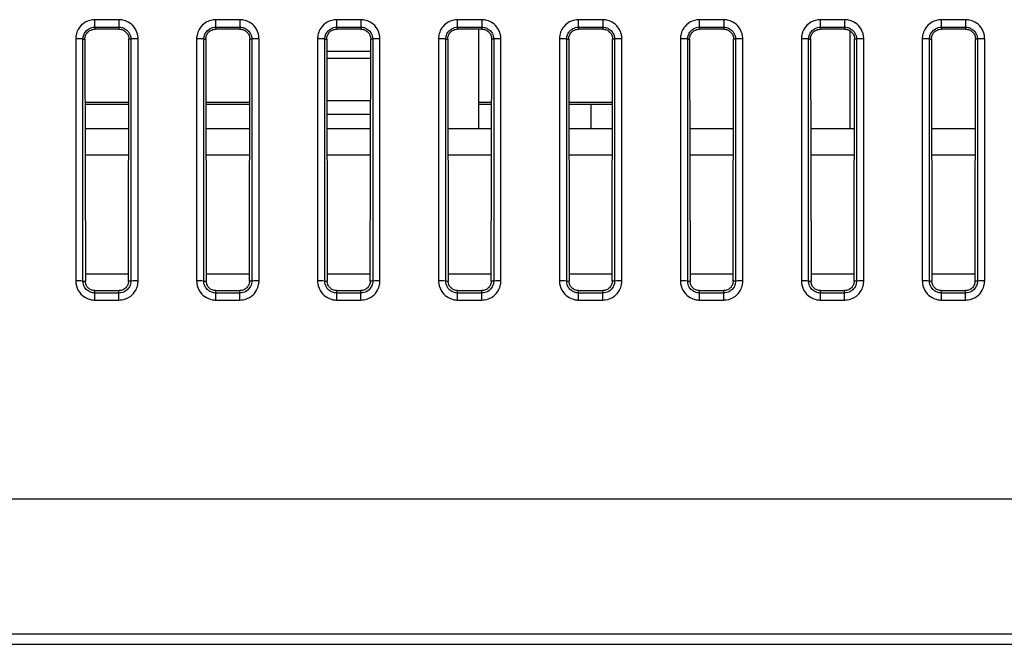
# Model space of a CAD drawing. Units: millimetres. Extents: x 192 to 1187, y 159 to 749.
# Drawn here: x 295 to 336, y 674 to 700 of the extents above; entities that cross this region are included whole.
import ezdxf

# ---------------------------------------------------------------- set-up
doc = ezdxf.new("R2010")
doc.units = ezdxf.units.MM
doc.header["$LTSCALE"] = 3
doc.layers.add('Visible Tangent Edges(TDC)', color=179, linetype='Continuous', lineweight=25)
doc.layers.add('表示ｴｯｼﾞ(TDC)', color=7, linetype='Continuous', lineweight=25)

msp = doc.modelspace()

# ---------------------------------------------------------------- linework, layer by layer
at = {"layer": 'Visible Tangent Edges(TDC)'}
for p, q in [((299.345, 699.562), (298.345, 699.562)), ((298.345, 699.251), (298.345, 699.562)), ((299.345, 699.562), (299.345, 699.251)), ((304.345, 699.562), (303.345, 699.562)), ((303.345, 699.251), (303.345, 699.562)), ((304.345, 699.562), (304.345, 699.251)), ((309.345, 699.562), (308.345, 699.562)), ((308.345, 699.251), (308.345, 699.562)), ((309.345, 699.562), (309.345, 699.251)), ((314.345, 699.562), (313.345, 699.562)), ((313.345, 699.251), (313.345, 699.562)), ((314.345, 699.562), (314.345, 699.251)), ((319.345, 699.562), (318.345, 699.562)), ((318.345, 699.251), (318.345, 699.562)), ((319.345, 699.562), (319.345, 699.251)), ((324.345, 699.562), (323.345, 699.562)), ((323.345, 699.251), (323.345, 699.562)), ((324.345, 699.562), (324.345, 699.251)), ((329.345, 699.562), (328.345, 699.562)), ((328.345, 699.251), (328.345, 699.562)), ((329.345, 699.562), (329.345, 699.251)), ((334.345, 699.562), (333.345, 699.562)), ((333.345, 699.251), (333.345, 699.562)), ((334.345, 699.562), (334.345, 699.251)), ((298.345, 699.251), (299.345, 699.251)), ((298.345, 699.251), (298.345, 699.172)), ((299.345, 699.251), (299.345, 699.172)), ((303.345, 699.251), (304.345, 699.251)), ((303.345, 699.251), (303.345, 699.172)), ((304.345, 699.251), (304.345, 699.172)), ((308.345, 699.251), (309.345, 699.251)), ((308.345, 699.251), (308.345, 699.172)), ((309.345, 699.251), (309.345, 699.172)), ((313.345, 699.251), (314.345, 699.251)), ((313.345, 699.251), (313.345, 699.172)), ((314.345, 699.251), (314.345, 699.172)), ((318.345, 699.251), (319.345, 699.251)), ((318.345, 699.251), (318.345, 699.172)), ((319.345, 699.251), (319.345, 699.172)), ((323.345, 699.251), (324.345, 699.251)), ((323.345, 699.251), (323.345, 699.172)), ((324.345, 699.251), (324.345, 699.172)), ((328.345, 699.251), (329.345, 699.251)), ((328.345, 699.251), (328.345, 699.172)), ((329.345, 699.251), (329.345, 699.172)), ((333.345, 699.251), (334.345, 699.251)), ((333.345, 699.251), (333.345, 699.172)), ((334.345, 699.251), (334.345, 699.172)), ((297.555, 698.772), (297.555, 688.772)), ((297.855, 688.762), (297.855, 698.762)), ((297.855, 698.762), (297.936, 698.762)), ((299.835, 698.762), (299.754, 698.762)), ((299.835, 698.762), (299.835, 688.762)), ((300.134, 688.772), (300.134, 698.772)), ((302.555, 698.772), (302.555, 688.772)), ((302.855, 688.762), (302.855, 698.762)), ((302.855, 698.762), (302.936, 698.762)), ((304.835, 698.762), (304.754, 698.762)), ((304.835, 698.762), (304.835, 688.762)), ((305.134, 688.772), (305.134, 698.772)), ((307.555, 698.772), (307.555, 688.772)), ((307.855, 688.762), (307.855, 698.762)), ((307.855, 698.762), (307.936, 698.762)), ((309.835, 698.762), (309.754, 698.762)), ((309.835, 698.762), (309.835, 688.762)), ((310.134, 688.772), (310.134, 698.772)), ((312.555, 698.772), (312.555, 688.772)), ((312.855, 688.762), (312.855, 698.762)), ((312.855, 698.762), (312.936, 698.762)), ((314.835, 698.762), (314.754, 698.762)), ((314.835, 698.762), (314.835, 688.762)), ((315.134, 688.772), (315.134, 698.772)), ((317.555, 698.772), (317.555, 688.772)), ((317.855, 688.762), (317.855, 698.762)), ((317.855, 698.762), (317.936, 698.762)), ((319.835, 698.762), (319.754, 698.762)), ((319.835, 698.762), (319.835, 688.762)), ((320.134, 688.772), (320.134, 698.772)), ((322.555, 698.772), (322.555, 688.772)), ((322.855, 688.762), (322.855, 698.762)), ((322.855, 698.762), (322.936, 698.762)), ((324.835, 698.762), (324.754, 698.762)), ((324.835, 698.762), (324.835, 688.762)), ((325.134, 688.772), (325.134, 698.772)), ((327.555, 698.772), (327.555, 688.772)), ((327.855, 688.762), (327.855, 698.762)), ((327.855, 698.762), (327.936, 698.762)), ((329.835, 698.762), (329.754, 698.762)), ((329.835, 698.762), (329.835, 688.762)), ((330.134, 688.772), (330.134, 698.772)), ((332.555, 698.772), (332.555, 688.772)), ((332.855, 688.762), (332.855, 698.762)), ((332.855, 698.762), (332.936, 698.762)), ((334.835, 698.762), (334.754, 698.762)), ((334.835, 698.762), (334.835, 688.762)), ((335.134, 688.772), (335.134, 698.772)), ((297.94, 696.162), (299.749, 696.162)), ((302.94, 696.162), (304.749, 696.162)), ((307.94, 696.224), (309.749, 696.224)), ((314.22, 696.162), (314.749, 696.162)), ((317.94, 696.162), (319.749, 696.162)), ((299.745, 693.962), (297.944, 693.962)), ((304.745, 693.962), (302.944, 693.962)), ((309.745, 693.962), (307.944, 693.962)), ((314.745, 693.962), (312.944, 693.962)), ((319.745, 693.962), (317.944, 693.962)), ((324.745, 693.962), (322.944, 693.962)), ((329.745, 693.962), (327.944, 693.962)), ((334.745, 693.962), (332.944, 693.962)), ((297.855, 688.762), (297.954, 688.762)), ((299.835, 688.762), (299.735, 688.762)), ((302.855, 688.762), (302.954, 688.762)), ((304.835, 688.762), (304.735, 688.762)), ((307.855, 688.762), (307.954, 688.762)), ((309.835, 688.762), (309.735, 688.762)), ((312.855, 688.762), (312.954, 688.762)), ((314.835, 688.762), (314.735, 688.762)), ((317.855, 688.762), (317.954, 688.762)), ((319.835, 688.762), (319.735, 688.762)), ((322.855, 688.762), (322.954, 688.762)), ((324.835, 688.762), (324.735, 688.762)), ((327.855, 688.762), (327.954, 688.762)), ((329.835, 688.762), (329.735, 688.762)), ((332.855, 688.762), (332.954, 688.762)), ((334.835, 688.762), (334.735, 688.762)), ((298.345, 688.272), (298.345, 688.372)), ((299.345, 688.272), (299.345, 688.372)), ((303.345, 688.272), (303.345, 688.372)), ((304.345, 688.272), (304.345, 688.372)), ((308.345, 688.272), (308.345, 688.372)), ((309.345, 688.272), (309.345, 688.372)), ((313.345, 688.272), (313.345, 688.372)), ((314.345, 688.272), (314.345, 688.372)), ((318.345, 688.272), (318.345, 688.372)), ((319.345, 688.272), (319.345, 688.372)), ((323.345, 688.272), (323.345, 688.372)), ((324.345, 688.272), (324.345, 688.372)), ((328.345, 688.272), (328.345, 688.372)), ((329.345, 688.272), (329.345, 688.372)), ((333.345, 688.272), (333.345, 688.372)), ((334.345, 688.272), (334.345, 688.372)), ((298.345, 687.982), (298.345, 688.272)), ((299.345, 688.272), (298.345, 688.272)), ((298.345, 687.982), (299.345, 687.982)), ((299.345, 687.982), (299.345, 688.272)), ((303.345, 687.982), (303.345, 688.272)), ((304.345, 688.272), (303.345, 688.272)), ((303.345, 687.982), (304.345, 687.982)), ((304.345, 687.982), (304.345, 688.272)), ((308.345, 687.982), (308.345, 688.272)), ((309.345, 688.272), (308.345, 688.272)), ((308.345, 687.982), (309.345, 687.982)), ((309.345, 687.982), (309.345, 688.272)), ((313.345, 687.982), (313.345, 688.272)), ((314.345, 688.272), (313.345, 688.272)), ((313.345, 687.982), (314.345, 687.982)), ((314.345, 687.982), (314.345, 688.272)), ((318.345, 687.982), (318.345, 688.272)), ((319.345, 688.272), (318.345, 688.272)), ((318.345, 687.982), (319.345, 687.982)), ((319.345, 687.982), (319.345, 688.272)), ((323.345, 687.982), (323.345, 688.272)), ((324.345, 688.272), (323.345, 688.272)), ((323.345, 687.982), (324.345, 687.982)), ((324.345, 687.982), (324.345, 688.272)), ((328.345, 687.982), (328.345, 688.272)), ((329.345, 688.272), (328.345, 688.272)), ((328.345, 687.982), (329.345, 687.982)), ((329.345, 687.982), (329.345, 688.272)), ((333.345, 687.982), (333.345, 688.272)), ((334.345, 688.272), (333.345, 688.272)), ((333.345, 687.982), (334.345, 687.982)), ((334.345, 687.982), (334.345, 688.272)), ((520.123, 674.18), (217.566, 674.18))]:
    msp.add_line(p, q, dxfattribs=at)
for centre, major_axis, start_param, end_param in [((297.555, 698.762), (0.3, 0), 0.034928, 1.570796), ((300.134, 698.762), (-0.3, 0), 4.71239, 6.248257), ((302.555, 698.762), (0.3, 0), 0.034928, 1.570796), ((305.134, 698.762), (-0.3, 0), 4.71239, 6.248257), ((307.555, 698.762), (0.3, 0), 0.034928, 1.570796), ((310.134, 698.762), (-0.3, 0), 4.71239, 6.248257), ((312.555, 698.762), (0.3, 0), 0.034928, 1.570796), ((315.134, 698.762), (-0.3, 0), 4.71239, 6.248257), ((317.555, 698.762), (0.3, 0), 0.034928, 1.570796), ((320.134, 698.762), (-0.3, 0), 4.71239, 6.248257), ((322.555, 698.762), (0.3, 0), 0.034928, 1.570796), ((325.134, 698.762), (-0.3, 0), 4.71239, 6.248257), ((327.555, 698.762), (0.3, 0), 0.034928, 1.570796), ((330.134, 698.762), (-0.3, 0), 4.71239, 6.248257), ((332.555, 698.762), (0.3, 0), 0.034928, 1.570796), ((335.134, 698.762), (-0.3, 0), 4.71239, 6.248257), ((297.555, 688.762), (0.3, 0), 0.034928, 1.570795), ((300.134, 688.762), (-0.3, 0), 4.712389, 6.248257), ((302.555, 688.762), (0.3, 0), 0.034928, 1.570795), ((305.134, 688.762), (-0.3, 0), 4.712389, 6.248257), ((307.555, 688.762), (0.3, 0), 0.034928, 1.570795), ((310.134, 688.762), (-0.3, 0), 4.712389, 6.248257), ((312.555, 688.762), (0.3, 0), 0.034928, 1.570795), ((315.134, 688.762), (-0.3, 0), 4.712389, 6.248257), ((317.555, 688.762), (0.3, 0), 0.034928, 1.570795), ((320.134, 688.762), (-0.3, 0), 4.712389, 6.248257), ((322.555, 688.762), (0.3, 0), 0.034928, 1.570795), ((325.134, 688.762), (-0.3, 0), 4.712389, 6.248257), ((327.555, 688.762), (0.3, 0), 0.034928, 1.570795), ((330.134, 688.762), (-0.3, 0), 4.712389, 6.248257), ((332.555, 688.762), (0.3, 0), 0.034928, 1.570795), ((335.134, 688.762), (-0.3, 0), 4.712389, 6.248257)]:
    msp.add_ellipse(centre, major_axis=major_axis, ratio=0.034899, start_param=start_param, end_param=end_param, dxfattribs=at)
for points, knots in [([(298.345, 699.562), (298.31, 699.562), (298.275, 699.559), (298.103, 699.537), (297.971, 699.482), (297.777, 699.331), (297.706, 699.249), (297.614, 699.083), (297.586, 699.006), (297.56, 698.874), (297.555, 698.823), (297.555, 698.772)], [0, 0, 0, 0, 0.0104634, 0.0104634, 0.0518386, 0.0518386, 0.0836658, 0.0836658, 0.1081482, 0.1081482, 0.1234497, 0.1234497, 0.1234497, 0.1234497]), ([(300.134, 698.772), (300.134, 698.808), (300.132, 698.843), (300.109, 699.015), (300.054, 699.147), (299.903, 699.341), (299.821, 699.411), (299.655, 699.503), (299.578, 699.531), (299.447, 699.557), (299.396, 699.562), (299.345, 699.562)], [0, 0, 0, 0, 0.0106643, 0.0106643, 0.0519662, 0.0519662, 0.0837369, 0.0837369, 0.108176, 0.108176, 0.1234503, 0.1234503, 0.1234503, 0.1234503]), ([(303.345, 699.562), (303.31, 699.562), (303.275, 699.559), (303.103, 699.537), (302.971, 699.482), (302.777, 699.331), (302.706, 699.249), (302.614, 699.083), (302.586, 699.006), (302.56, 698.874), (302.555, 698.823), (302.555, 698.772)], [0, 0, 0, 0, 0.0104634, 0.0104634, 0.0518386, 0.0518386, 0.0836658, 0.0836658, 0.1081482, 0.1081482, 0.1234497, 0.1234497, 0.1234497, 0.1234497]), ([(305.134, 698.772), (305.134, 698.808), (305.132, 698.843), (305.109, 699.015), (305.054, 699.147), (304.903, 699.341), (304.821, 699.411), (304.655, 699.503), (304.578, 699.531), (304.447, 699.557), (304.396, 699.562), (304.345, 699.562)], [0, 0, 0, 0, 0.0106643, 0.0106643, 0.0519662, 0.0519662, 0.0837369, 0.0837369, 0.108176, 0.108176, 0.1234503, 0.1234503, 0.1234503, 0.1234503]), ([(308.345, 699.562), (308.31, 699.562), (308.275, 699.559), (308.103, 699.537), (307.971, 699.482), (307.777, 699.331), (307.706, 699.249), (307.614, 699.083), (307.586, 699.006), (307.56, 698.874), (307.555, 698.823), (307.555, 698.772)], [0, 0, 0, 0, 0.0104634, 0.0104634, 0.0518386, 0.0518386, 0.0836658, 0.0836658, 0.1081482, 0.1081482, 0.1234497, 0.1234497, 0.1234497, 0.1234497]), ([(310.134, 698.772), (310.134, 698.808), (310.132, 698.843), (310.109, 699.015), (310.054, 699.147), (309.903, 699.341), (309.821, 699.411), (309.655, 699.503), (309.578, 699.531), (309.447, 699.557), (309.396, 699.562), (309.345, 699.562)], [0, 0, 0, 0, 0.0106643, 0.0106643, 0.0519662, 0.0519662, 0.0837369, 0.0837369, 0.108176, 0.108176, 0.1234503, 0.1234503, 0.1234503, 0.1234503]), ([(313.345, 699.562), (313.31, 699.562), (313.275, 699.559), (313.103, 699.537), (312.971, 699.482), (312.777, 699.331), (312.706, 699.249), (312.614, 699.083), (312.586, 699.006), (312.56, 698.874), (312.555, 698.823), (312.555, 698.772)], [0, 0, 0, 0, 0.0104634, 0.0104634, 0.0518386, 0.0518386, 0.0836658, 0.0836658, 0.1081482, 0.1081482, 0.1234497, 0.1234497, 0.1234497, 0.1234497]), ([(315.134, 698.772), (315.134, 698.808), (315.132, 698.843), (315.109, 699.015), (315.054, 699.147), (314.903, 699.341), (314.821, 699.411), (314.655, 699.503), (314.578, 699.531), (314.447, 699.557), (314.396, 699.562), (314.345, 699.562)], [0, 0, 0, 0, 0.0106643, 0.0106643, 0.0519662, 0.0519662, 0.0837369, 0.0837369, 0.108176, 0.108176, 0.1234503, 0.1234503, 0.1234503, 0.1234503]), ([(318.345, 699.562), (318.31, 699.562), (318.275, 699.559), (318.103, 699.537), (317.971, 699.482), (317.777, 699.331), (317.706, 699.249), (317.614, 699.083), (317.586, 699.006), (317.56, 698.874), (317.555, 698.823), (317.555, 698.772)], [0, 0, 0, 0, 0.0104634, 0.0104634, 0.0518386, 0.0518386, 0.0836658, 0.0836658, 0.1081482, 0.1081482, 0.1234497, 0.1234497, 0.1234497, 0.1234497]), ([(320.134, 698.772), (320.134, 698.808), (320.132, 698.843), (320.109, 699.015), (320.054, 699.147), (319.903, 699.341), (319.821, 699.411), (319.655, 699.503), (319.578, 699.531), (319.447, 699.557), (319.396, 699.562), (319.345, 699.562)], [0, 0, 0, 0, 0.0106643, 0.0106643, 0.0519662, 0.0519662, 0.0837369, 0.0837369, 0.108176, 0.108176, 0.1234503, 0.1234503, 0.1234503, 0.1234503]), ([(323.345, 699.562), (323.31, 699.562), (323.275, 699.559), (323.103, 699.537), (322.971, 699.482), (322.777, 699.331), (322.706, 699.249), (322.614, 699.083), (322.586, 699.006), (322.56, 698.874), (322.555, 698.823), (322.555, 698.772)], [0, 0, 0, 0, 0.0104634, 0.0104634, 0.0518386, 0.0518386, 0.0836658, 0.0836658, 0.1081482, 0.1081482, 0.1234497, 0.1234497, 0.1234497, 0.1234497]), ([(325.134, 698.772), (325.134, 698.808), (325.132, 698.843), (325.109, 699.015), (325.054, 699.147), (324.903, 699.341), (324.821, 699.411), (324.655, 699.503), (324.578, 699.531), (324.447, 699.557), (324.396, 699.562), (324.345, 699.562)], [0, 0, 0, 0, 0.0106643, 0.0106643, 0.0519662, 0.0519662, 0.0837369, 0.0837369, 0.108176, 0.108176, 0.1234503, 0.1234503, 0.1234503, 0.1234503]), ([(328.345, 699.562), (328.31, 699.562), (328.275, 699.559), (328.103, 699.537), (327.971, 699.482), (327.777, 699.331), (327.706, 699.249), (327.614, 699.083), (327.586, 699.006), (327.56, 698.874), (327.555, 698.823), (327.555, 698.772)], [0, 0, 0, 0, 0.0104634, 0.0104634, 0.0518386, 0.0518386, 0.0836658, 0.0836658, 0.1081482, 0.1081482, 0.1234497, 0.1234497, 0.1234497, 0.1234497]), ([(330.134, 698.772), (330.134, 698.808), (330.132, 698.843), (330.109, 699.015), (330.054, 699.147), (329.903, 699.341), (329.821, 699.411), (329.655, 699.503), (329.578, 699.531), (329.447, 699.557), (329.396, 699.562), (329.345, 699.562)], [0, 0, 0, 0, 0.0106643, 0.0106643, 0.0519662, 0.0519662, 0.0837369, 0.0837369, 0.108176, 0.108176, 0.1234503, 0.1234503, 0.1234503, 0.1234503]), ([(333.345, 699.562), (333.31, 699.562), (333.275, 699.559), (333.103, 699.537), (332.971, 699.482), (332.777, 699.331), (332.706, 699.249), (332.614, 699.083), (332.586, 699.006), (332.56, 698.874), (332.555, 698.823), (332.555, 698.772)], [0, 0, 0, 0, 0.0104634, 0.0104634, 0.0518386, 0.0518386, 0.0836658, 0.0836658, 0.1081482, 0.1081482, 0.1234497, 0.1234497, 0.1234497, 0.1234497]), ([(335.134, 698.772), (335.134, 698.808), (335.132, 698.843), (335.109, 699.015), (335.054, 699.147), (334.903, 699.341), (334.821, 699.411), (334.655, 699.503), (334.578, 699.531), (334.447, 699.557), (334.396, 699.562), (334.345, 699.562)], [0, 0, 0, 0, 0.0106643, 0.0106643, 0.0519662, 0.0519662, 0.0837369, 0.0837369, 0.108176, 0.108176, 0.1234503, 0.1234503, 0.1234503, 0.1234503]), ([(297.855, 698.762), (297.855, 698.794), (297.858, 698.825), (297.874, 698.907), (297.892, 698.955), (297.949, 699.057), (297.992, 699.108), (298.113, 699.202), (298.195, 699.236), (298.301, 699.25), (298.323, 699.251), (298.345, 699.251)], [-0.1234497, -0.1234497, -0.1234497, -0.1234497, -0.1081482, -0.1081482, -0.0836658, -0.0836658, -0.0518386, -0.0518386, -0.0104634, -0.0104634, 0, 0, 0, 0]), ([(299.345, 699.251), (299.376, 699.251), (299.408, 699.248), (299.489, 699.232), (299.537, 699.215), (299.64, 699.158), (299.691, 699.114), (299.784, 698.994), (299.818, 698.913), (299.833, 698.806), (299.834, 698.784), (299.835, 698.762)], [-0.1234503, -0.1234503, -0.1234503, -0.1234503, -0.108176, -0.108176, -0.0837369, -0.0837369, -0.0519662, -0.0519662, -0.0106643, -0.0106643, 0, 0, 0, 0]), ([(302.855, 698.762), (302.855, 698.794), (302.858, 698.825), (302.874, 698.907), (302.892, 698.955), (302.949, 699.057), (302.992, 699.108), (303.113, 699.202), (303.195, 699.236), (303.301, 699.25), (303.323, 699.251), (303.345, 699.251)], [-0.1234497, -0.1234497, -0.1234497, -0.1234497, -0.1081482, -0.1081482, -0.0836658, -0.0836658, -0.0518386, -0.0518386, -0.0104634, -0.0104634, 0, 0, 0, 0]), ([(304.345, 699.251), (304.376, 699.251), (304.408, 699.248), (304.489, 699.232), (304.537, 699.215), (304.64, 699.158), (304.691, 699.114), (304.784, 698.994), (304.818, 698.913), (304.833, 698.806), (304.834, 698.784), (304.835, 698.762)], [-0.1234503, -0.1234503, -0.1234503, -0.1234503, -0.108176, -0.108176, -0.0837369, -0.0837369, -0.0519662, -0.0519662, -0.0106643, -0.0106643, 0, 0, 0, 0]), ([(307.855, 698.762), (307.855, 698.794), (307.858, 698.825), (307.874, 698.907), (307.892, 698.955), (307.949, 699.057), (307.992, 699.108), (308.113, 699.202), (308.195, 699.236), (308.301, 699.25), (308.323, 699.251), (308.345, 699.251)], [-0.1234497, -0.1234497, -0.1234497, -0.1234497, -0.1081482, -0.1081482, -0.0836658, -0.0836658, -0.0518386, -0.0518386, -0.0104634, -0.0104634, 0, 0, 0, 0]), ([(309.345, 699.251), (309.376, 699.251), (309.408, 699.248), (309.489, 699.232), (309.537, 699.215), (309.64, 699.158), (309.691, 699.114), (309.784, 698.994), (309.818, 698.913), (309.833, 698.806), (309.834, 698.784), (309.835, 698.762)], [-0.1234503, -0.1234503, -0.1234503, -0.1234503, -0.108176, -0.108176, -0.0837369, -0.0837369, -0.0519662, -0.0519662, -0.0106643, -0.0106643, 0, 0, 0, 0]), ([(312.855, 698.762), (312.855, 698.794), (312.858, 698.825), (312.874, 698.907), (312.892, 698.955), (312.949, 699.057), (312.992, 699.108), (313.113, 699.202), (313.195, 699.236), (313.301, 699.25), (313.323, 699.251), (313.345, 699.251)], [-0.1234497, -0.1234497, -0.1234497, -0.1234497, -0.1081482, -0.1081482, -0.0836658, -0.0836658, -0.0518386, -0.0518386, -0.0104634, -0.0104634, 0, 0, 0, 0]), ([(314.345, 699.251), (314.376, 699.251), (314.408, 699.248), (314.489, 699.232), (314.537, 699.215), (314.64, 699.158), (314.691, 699.114), (314.784, 698.994), (314.818, 698.913), (314.833, 698.806), (314.834, 698.784), (314.835, 698.762)], [-0.1234503, -0.1234503, -0.1234503, -0.1234503, -0.108176, -0.108176, -0.0837369, -0.0837369, -0.0519662, -0.0519662, -0.0106643, -0.0106643, 0, 0, 0, 0]), ([(317.855, 698.762), (317.855, 698.794), (317.858, 698.825), (317.874, 698.907), (317.892, 698.955), (317.949, 699.057), (317.992, 699.108), (318.113, 699.202), (318.195, 699.236), (318.301, 699.25), (318.323, 699.251), (318.345, 699.251)], [-0.1234497, -0.1234497, -0.1234497, -0.1234497, -0.1081482, -0.1081482, -0.0836658, -0.0836658, -0.0518386, -0.0518386, -0.0104634, -0.0104634, 0, 0, 0, 0]), ([(319.345, 699.251), (319.376, 699.251), (319.408, 699.248), (319.489, 699.232), (319.537, 699.215), (319.64, 699.158), (319.691, 699.114), (319.784, 698.994), (319.818, 698.913), (319.833, 698.806), (319.834, 698.784), (319.835, 698.762)], [-0.1234503, -0.1234503, -0.1234503, -0.1234503, -0.108176, -0.108176, -0.0837369, -0.0837369, -0.0519662, -0.0519662, -0.0106643, -0.0106643, 0, 0, 0, 0]), ([(322.855, 698.762), (322.855, 698.794), (322.858, 698.825), (322.874, 698.907), (322.892, 698.955), (322.949, 699.057), (322.992, 699.108), (323.113, 699.202), (323.195, 699.236), (323.301, 699.25), (323.323, 699.251), (323.345, 699.251)], [-0.1234497, -0.1234497, -0.1234497, -0.1234497, -0.1081482, -0.1081482, -0.0836658, -0.0836658, -0.0518386, -0.0518386, -0.0104634, -0.0104634, 0, 0, 0, 0]), ([(324.345, 699.251), (324.376, 699.251), (324.408, 699.248), (324.489, 699.232), (324.537, 699.215), (324.64, 699.158), (324.691, 699.114), (324.784, 698.994), (324.818, 698.913), (324.833, 698.806), (324.834, 698.784), (324.835, 698.762)], [-0.1234503, -0.1234503, -0.1234503, -0.1234503, -0.108176, -0.108176, -0.0837369, -0.0837369, -0.0519662, -0.0519662, -0.0106643, -0.0106643, 0, 0, 0, 0]), ([(327.855, 698.762), (327.855, 698.794), (327.858, 698.825), (327.874, 698.907), (327.892, 698.955), (327.949, 699.057), (327.992, 699.108), (328.113, 699.202), (328.195, 699.236), (328.301, 699.25), (328.323, 699.251), (328.345, 699.251)], [-0.1234497, -0.1234497, -0.1234497, -0.1234497, -0.1081482, -0.1081482, -0.0836658, -0.0836658, -0.0518386, -0.0518386, -0.0104634, -0.0104634, 0, 0, 0, 0]), ([(329.345, 699.251), (329.376, 699.251), (329.408, 699.248), (329.489, 699.232), (329.537, 699.215), (329.64, 699.158), (329.691, 699.114), (329.784, 698.994), (329.818, 698.913), (329.833, 698.806), (329.834, 698.784), (329.835, 698.762)], [-0.1234503, -0.1234503, -0.1234503, -0.1234503, -0.108176, -0.108176, -0.0837369, -0.0837369, -0.0519662, -0.0519662, -0.0106643, -0.0106643, 0, 0, 0, 0]), ([(332.855, 698.762), (332.855, 698.794), (332.858, 698.825), (332.874, 698.907), (332.892, 698.955), (332.949, 699.057), (332.992, 699.108), (333.113, 699.202), (333.195, 699.236), (333.301, 699.25), (333.323, 699.251), (333.345, 699.251)], [-0.1234497, -0.1234497, -0.1234497, -0.1234497, -0.1081482, -0.1081482, -0.0836658, -0.0836658, -0.0518386, -0.0518386, -0.0104634, -0.0104634, 0, 0, 0, 0]), ([(334.345, 699.251), (334.376, 699.251), (334.408, 699.248), (334.489, 699.232), (334.537, 699.215), (334.64, 699.158), (334.691, 699.114), (334.784, 698.994), (334.818, 698.913), (334.833, 698.806), (334.834, 698.784), (334.835, 698.762)], [-0.1234503, -0.1234503, -0.1234503, -0.1234503, -0.108176, -0.108176, -0.0837369, -0.0837369, -0.0519662, -0.0519662, -0.0106643, -0.0106643, 0, 0, 0, 0]), ([(297.555, 688.772), (297.555, 688.737), (297.557, 688.701), (297.581, 688.529), (297.636, 688.397), (297.786, 688.203), (297.869, 688.133), (298.034, 688.041), (298.111, 688.013), (298.242, 687.987), (298.294, 687.982), (298.345, 687.982)], [0, 0, 0, 0, 0.0106602, 0.0106602, 0.0519622, 0.0519622, 0.0837329, 0.0837329, 0.108172, 0.108172, 0.1234464, 0.1234464, 0.1234464, 0.1234464]), ([(298.345, 688.272), (298.313, 688.272), (298.281, 688.275), (298.2, 688.291), (298.152, 688.308), (298.049, 688.365), (297.998, 688.409), (297.905, 688.529), (297.871, 688.611), (297.856, 688.718), (297.855, 688.74), (297.855, 688.762)], [-0.1234464, -0.1234464, -0.1234464, -0.1234464, -0.108172, -0.108172, -0.0837329, -0.0837329, -0.0519622, -0.0519622, -0.0106602, -0.0106602, 0, 0, 0, 0]), ([(299.345, 687.982), (299.38, 687.982), (299.414, 687.985), (299.586, 688.008), (299.718, 688.062), (299.913, 688.213), (299.983, 688.295), (300.075, 688.461), (300.103, 688.538), (300.129, 688.67), (300.134, 688.721), (300.134, 688.772)], [0, 0, 0, 0, 0.0104605, 0.0104605, 0.0518354, 0.0518354, 0.0836622, 0.0836622, 0.1081444, 0.1081444, 0.1234457, 0.1234457, 0.1234457, 0.1234457]), ([(299.835, 688.762), (299.835, 688.73), (299.831, 688.698), (299.815, 688.617), (299.798, 688.569), (299.741, 688.466), (299.697, 688.415), (299.576, 688.321), (299.495, 688.287), (299.388, 688.273), (299.366, 688.272), (299.345, 688.272)], [-0.1234457, -0.1234457, -0.1234457, -0.1234457, -0.1081444, -0.1081444, -0.0836622, -0.0836622, -0.0518354, -0.0518354, -0.0104605, -0.0104605, 0, 0, 0, 0]), ([(302.555, 688.772), (302.555, 688.737), (302.557, 688.701), (302.581, 688.529), (302.636, 688.397), (302.786, 688.203), (302.869, 688.133), (303.034, 688.041), (303.111, 688.013), (303.242, 687.987), (303.294, 687.982), (303.345, 687.982)], [0, 0, 0, 0, 0.0106602, 0.0106602, 0.0519622, 0.0519622, 0.0837329, 0.0837329, 0.108172, 0.108172, 0.1234464, 0.1234464, 0.1234464, 0.1234464]), ([(303.345, 688.272), (303.313, 688.272), (303.281, 688.275), (303.2, 688.291), (303.152, 688.308), (303.049, 688.365), (302.998, 688.409), (302.905, 688.529), (302.871, 688.611), (302.856, 688.718), (302.855, 688.74), (302.855, 688.762)], [-0.1234464, -0.1234464, -0.1234464, -0.1234464, -0.108172, -0.108172, -0.0837329, -0.0837329, -0.0519622, -0.0519622, -0.0106602, -0.0106602, 0, 0, 0, 0]), ([(304.345, 687.982), (304.38, 687.982), (304.414, 687.985), (304.586, 688.008), (304.718, 688.062), (304.913, 688.213), (304.983, 688.295), (305.075, 688.461), (305.103, 688.538), (305.129, 688.67), (305.134, 688.721), (305.134, 688.772)], [0, 0, 0, 0, 0.0104605, 0.0104605, 0.0518354, 0.0518354, 0.0836622, 0.0836622, 0.1081444, 0.1081444, 0.1234457, 0.1234457, 0.1234457, 0.1234457]), ([(304.835, 688.762), (304.835, 688.73), (304.831, 688.698), (304.815, 688.617), (304.798, 688.569), (304.741, 688.466), (304.697, 688.415), (304.576, 688.321), (304.495, 688.287), (304.388, 688.273), (304.366, 688.272), (304.345, 688.272)], [-0.1234457, -0.1234457, -0.1234457, -0.1234457, -0.1081444, -0.1081444, -0.0836622, -0.0836622, -0.0518354, -0.0518354, -0.0104605, -0.0104605, 0, 0, 0, 0]), ([(307.555, 688.772), (307.555, 688.737), (307.557, 688.701), (307.581, 688.529), (307.636, 688.397), (307.786, 688.203), (307.869, 688.133), (308.034, 688.041), (308.111, 688.013), (308.242, 687.987), (308.294, 687.982), (308.345, 687.982)], [0, 0, 0, 0, 0.0106602, 0.0106602, 0.0519622, 0.0519622, 0.0837329, 0.0837329, 0.108172, 0.108172, 0.1234464, 0.1234464, 0.1234464, 0.1234464]), ([(308.345, 688.272), (308.313, 688.272), (308.281, 688.275), (308.2, 688.291), (308.152, 688.308), (308.049, 688.365), (307.998, 688.409), (307.905, 688.529), (307.871, 688.611), (307.856, 688.718), (307.855, 688.74), (307.855, 688.762)], [-0.1234464, -0.1234464, -0.1234464, -0.1234464, -0.108172, -0.108172, -0.0837329, -0.0837329, -0.0519622, -0.0519622, -0.0106602, -0.0106602, 0, 0, 0, 0]), ([(309.345, 687.982), (309.38, 687.982), (309.414, 687.985), (309.586, 688.008), (309.718, 688.062), (309.913, 688.213), (309.983, 688.295), (310.075, 688.461), (310.103, 688.538), (310.129, 688.67), (310.134, 688.721), (310.134, 688.772)], [0, 0, 0, 0, 0.0104605, 0.0104605, 0.0518354, 0.0518354, 0.0836622, 0.0836622, 0.1081444, 0.1081444, 0.1234457, 0.1234457, 0.1234457, 0.1234457]), ([(309.835, 688.762), (309.835, 688.73), (309.831, 688.698), (309.815, 688.617), (309.798, 688.569), (309.741, 688.466), (309.697, 688.415), (309.576, 688.321), (309.495, 688.287), (309.388, 688.273), (309.366, 688.272), (309.345, 688.272)], [-0.1234457, -0.1234457, -0.1234457, -0.1234457, -0.1081444, -0.1081444, -0.0836622, -0.0836622, -0.0518354, -0.0518354, -0.0104605, -0.0104605, 0, 0, 0, 0]), ([(312.555, 688.772), (312.555, 688.737), (312.557, 688.701), (312.581, 688.529), (312.636, 688.397), (312.786, 688.203), (312.869, 688.133), (313.034, 688.041), (313.111, 688.013), (313.242, 687.987), (313.294, 687.982), (313.345, 687.982)], [0, 0, 0, 0, 0.0106602, 0.0106602, 0.0519622, 0.0519622, 0.0837329, 0.0837329, 0.108172, 0.108172, 0.1234464, 0.1234464, 0.1234464, 0.1234464]), ([(313.345, 688.272), (313.313, 688.272), (313.281, 688.275), (313.2, 688.291), (313.152, 688.308), (313.049, 688.365), (312.998, 688.409), (312.905, 688.529), (312.871, 688.611), (312.856, 688.718), (312.855, 688.74), (312.855, 688.762)], [-0.1234464, -0.1234464, -0.1234464, -0.1234464, -0.108172, -0.108172, -0.0837329, -0.0837329, -0.0519622, -0.0519622, -0.0106602, -0.0106602, 0, 0, 0, 0]), ([(314.345, 687.982), (314.38, 687.982), (314.414, 687.985), (314.586, 688.008), (314.718, 688.062), (314.913, 688.213), (314.983, 688.295), (315.075, 688.461), (315.103, 688.538), (315.129, 688.67), (315.134, 688.721), (315.134, 688.772)], [0, 0, 0, 0, 0.0104605, 0.0104605, 0.0518354, 0.0518354, 0.0836622, 0.0836622, 0.1081444, 0.1081444, 0.1234457, 0.1234457, 0.1234457, 0.1234457]), ([(314.835, 688.762), (314.835, 688.73), (314.831, 688.698), (314.815, 688.617), (314.798, 688.569), (314.741, 688.466), (314.697, 688.415), (314.576, 688.321), (314.495, 688.287), (314.388, 688.273), (314.366, 688.272), (314.345, 688.272)], [-0.1234457, -0.1234457, -0.1234457, -0.1234457, -0.1081444, -0.1081444, -0.0836622, -0.0836622, -0.0518354, -0.0518354, -0.0104605, -0.0104605, 0, 0, 0, 0]), ([(317.555, 688.772), (317.555, 688.737), (317.557, 688.701), (317.581, 688.529), (317.636, 688.397), (317.786, 688.203), (317.869, 688.133), (318.034, 688.041), (318.111, 688.013), (318.242, 687.987), (318.294, 687.982), (318.345, 687.982)], [0, 0, 0, 0, 0.0106602, 0.0106602, 0.0519622, 0.0519622, 0.0837329, 0.0837329, 0.108172, 0.108172, 0.1234464, 0.1234464, 0.1234464, 0.1234464]), ([(318.345, 688.272), (318.313, 688.272), (318.281, 688.275), (318.2, 688.291), (318.152, 688.308), (318.049, 688.365), (317.998, 688.409), (317.905, 688.529), (317.871, 688.611), (317.856, 688.718), (317.855, 688.74), (317.855, 688.762)], [-0.1234464, -0.1234464, -0.1234464, -0.1234464, -0.108172, -0.108172, -0.0837329, -0.0837329, -0.0519622, -0.0519622, -0.0106602, -0.0106602, 0, 0, 0, 0]), ([(319.345, 687.982), (319.38, 687.982), (319.414, 687.985), (319.586, 688.008), (319.718, 688.062), (319.913, 688.213), (319.983, 688.295), (320.075, 688.461), (320.103, 688.538), (320.129, 688.67), (320.134, 688.721), (320.134, 688.772)], [0, 0, 0, 0, 0.0104605, 0.0104605, 0.0518354, 0.0518354, 0.0836622, 0.0836622, 0.1081444, 0.1081444, 0.1234457, 0.1234457, 0.1234457, 0.1234457]), ([(319.835, 688.762), (319.835, 688.73), (319.831, 688.698), (319.815, 688.617), (319.798, 688.569), (319.741, 688.466), (319.697, 688.415), (319.576, 688.321), (319.495, 688.287), (319.388, 688.273), (319.366, 688.272), (319.345, 688.272)], [-0.1234457, -0.1234457, -0.1234457, -0.1234457, -0.1081444, -0.1081444, -0.0836622, -0.0836622, -0.0518354, -0.0518354, -0.0104605, -0.0104605, 0, 0, 0, 0]), ([(322.555, 688.772), (322.555, 688.737), (322.557, 688.701), (322.581, 688.529), (322.636, 688.397), (322.786, 688.203), (322.869, 688.133), (323.034, 688.041), (323.111, 688.013), (323.242, 687.987), (323.294, 687.982), (323.345, 687.982)], [0, 0, 0, 0, 0.0106602, 0.0106602, 0.0519622, 0.0519622, 0.0837329, 0.0837329, 0.108172, 0.108172, 0.1234464, 0.1234464, 0.1234464, 0.1234464]), ([(323.345, 688.272), (323.313, 688.272), (323.281, 688.275), (323.2, 688.291), (323.152, 688.308), (323.049, 688.365), (322.998, 688.409), (322.905, 688.529), (322.871, 688.611), (322.856, 688.718), (322.855, 688.74), (322.855, 688.762)], [-0.1234464, -0.1234464, -0.1234464, -0.1234464, -0.108172, -0.108172, -0.0837329, -0.0837329, -0.0519622, -0.0519622, -0.0106602, -0.0106602, 0, 0, 0, 0]), ([(324.345, 687.982), (324.38, 687.982), (324.414, 687.985), (324.586, 688.008), (324.718, 688.062), (324.913, 688.213), (324.983, 688.295), (325.075, 688.461), (325.103, 688.538), (325.129, 688.67), (325.134, 688.721), (325.134, 688.772)], [0, 0, 0, 0, 0.0104605, 0.0104605, 0.0518354, 0.0518354, 0.0836622, 0.0836622, 0.1081444, 0.1081444, 0.1234457, 0.1234457, 0.1234457, 0.1234457]), ([(324.835, 688.762), (324.835, 688.73), (324.831, 688.698), (324.815, 688.617), (324.798, 688.569), (324.741, 688.466), (324.697, 688.415), (324.576, 688.321), (324.495, 688.287), (324.388, 688.273), (324.366, 688.272), (324.345, 688.272)], [-0.1234457, -0.1234457, -0.1234457, -0.1234457, -0.1081444, -0.1081444, -0.0836622, -0.0836622, -0.0518354, -0.0518354, -0.0104605, -0.0104605, 0, 0, 0, 0]), ([(327.555, 688.772), (327.555, 688.737), (327.557, 688.701), (327.581, 688.529), (327.636, 688.397), (327.786, 688.203), (327.869, 688.133), (328.034, 688.041), (328.111, 688.013), (328.242, 687.987), (328.294, 687.982), (328.345, 687.982)], [0, 0, 0, 0, 0.0106602, 0.0106602, 0.0519622, 0.0519622, 0.0837329, 0.0837329, 0.108172, 0.108172, 0.1234464, 0.1234464, 0.1234464, 0.1234464]), ([(328.345, 688.272), (328.313, 688.272), (328.281, 688.275), (328.2, 688.291), (328.152, 688.308), (328.049, 688.365), (327.998, 688.409), (327.905, 688.529), (327.871, 688.611), (327.856, 688.718), (327.855, 688.74), (327.855, 688.762)], [-0.1234464, -0.1234464, -0.1234464, -0.1234464, -0.108172, -0.108172, -0.0837329, -0.0837329, -0.0519622, -0.0519622, -0.0106602, -0.0106602, 0, 0, 0, 0]), ([(329.345, 687.982), (329.38, 687.982), (329.414, 687.985), (329.586, 688.008), (329.718, 688.062), (329.913, 688.213), (329.983, 688.295), (330.075, 688.461), (330.103, 688.538), (330.129, 688.67), (330.134, 688.721), (330.134, 688.772)], [0, 0, 0, 0, 0.0104605, 0.0104605, 0.0518354, 0.0518354, 0.0836622, 0.0836622, 0.1081444, 0.1081444, 0.1234457, 0.1234457, 0.1234457, 0.1234457]), ([(329.835, 688.762), (329.835, 688.73), (329.831, 688.698), (329.815, 688.617), (329.798, 688.569), (329.741, 688.466), (329.697, 688.415), (329.576, 688.321), (329.495, 688.287), (329.388, 688.273), (329.366, 688.272), (329.345, 688.272)], [-0.1234457, -0.1234457, -0.1234457, -0.1234457, -0.1081444, -0.1081444, -0.0836622, -0.0836622, -0.0518354, -0.0518354, -0.0104605, -0.0104605, 0, 0, 0, 0]), ([(332.555, 688.772), (332.555, 688.737), (332.557, 688.701), (332.581, 688.529), (332.636, 688.397), (332.786, 688.203), (332.869, 688.133), (333.034, 688.041), (333.111, 688.013), (333.242, 687.987), (333.294, 687.982), (333.345, 687.982)], [0, 0, 0, 0, 0.0106602, 0.0106602, 0.0519622, 0.0519622, 0.0837329, 0.0837329, 0.108172, 0.108172, 0.1234464, 0.1234464, 0.1234464, 0.1234464]), ([(333.345, 688.272), (333.313, 688.272), (333.281, 688.275), (333.2, 688.291), (333.152, 688.308), (333.049, 688.365), (332.998, 688.409), (332.905, 688.529), (332.871, 688.611), (332.856, 688.718), (332.855, 688.74), (332.855, 688.762)], [-0.1234464, -0.1234464, -0.1234464, -0.1234464, -0.108172, -0.108172, -0.0837329, -0.0837329, -0.0519622, -0.0519622, -0.0106602, -0.0106602, 0, 0, 0, 0]), ([(334.345, 687.982), (334.38, 687.982), (334.414, 687.985), (334.586, 688.008), (334.718, 688.062), (334.913, 688.213), (334.983, 688.295), (335.075, 688.461), (335.103, 688.538), (335.129, 688.67), (335.134, 688.721), (335.134, 688.772)], [0, 0, 0, 0, 0.0104605, 0.0104605, 0.0518354, 0.0518354, 0.0836622, 0.0836622, 0.1081444, 0.1081444, 0.1234457, 0.1234457, 0.1234457, 0.1234457]), ([(334.835, 688.762), (334.835, 688.73), (334.831, 688.698), (334.815, 688.617), (334.798, 688.569), (334.741, 688.466), (334.697, 688.415), (334.576, 688.321), (334.495, 688.287), (334.388, 688.273), (334.366, 688.272), (334.345, 688.272)], [-0.1234457, -0.1234457, -0.1234457, -0.1234457, -0.1081444, -0.1081444, -0.0836622, -0.0836622, -0.0518354, -0.0518354, -0.0104605, -0.0104605, 0, 0, 0, 0])]:
    msp.add_open_spline(points, degree=3, knots=knots, dxfattribs=at)
at = {"layer": '表示ｴｯｼﾞ(TDC)'}
for p, q in [((299.345, 699.172), (298.345, 699.172)), ((304.345, 699.172), (303.345, 699.172)), ((309.345, 699.172), (308.345, 699.172)), ((314.345, 699.172), (313.345, 699.172)), ((314.22, 695.062), (314.22, 699.172)), ((319.345, 699.172), (318.345, 699.172)), ((324.345, 699.172), (323.345, 699.172)), ((329.345, 699.172), (328.345, 699.172)), ((329.57, 695.062), (329.57, 699.104)), ((334.345, 699.172), (333.345, 699.172)), ((297.936, 698.762), (297.954, 688.762)), ((299.735, 688.762), (299.754, 698.762)), ((302.936, 698.762), (302.954, 688.762)), ((304.735, 688.762), (304.754, 698.762)), ((307.936, 698.762), (307.954, 688.762)), ((309.735, 688.762), (309.754, 698.762)), ((312.936, 698.762), (312.954, 688.762)), ((314.735, 688.762), (314.754, 698.762)), ((317.936, 698.762), (317.954, 688.762)), ((319.735, 688.762), (319.754, 698.762)), ((322.936, 698.762), (322.954, 688.762)), ((324.735, 688.762), (324.754, 698.762)), ((327.936, 698.762), (327.954, 688.762)), ((329.735, 688.762), (329.754, 698.762)), ((332.936, 698.762), (332.954, 688.762)), ((334.735, 688.762), (334.754, 698.762)), ((307.937, 698.262), (309.753, 698.262)), ((309.752, 697.962), (307.937, 697.962)), ((299.749, 696.062), (297.941, 696.062)), ((304.749, 696.062), (302.941, 696.062)), ((314.749, 696.062), (314.22, 696.062)), ((318.845, 696.062), (317.941, 696.062)), ((319.749, 696.062), (318.845, 696.062)), ((318.845, 696.062), (318.845, 695.062)), ((307.941, 695.662), (309.748, 695.662)), ((297.942, 695.062), (299.747, 695.062)), ((302.942, 695.062), (304.747, 695.062)), ((307.942, 695.062), (309.747, 695.062)), ((312.942, 695.062), (314.747, 695.062)), ((317.942, 695.062), (319.747, 695.062)), ((322.942, 695.062), (324.747, 695.062)), ((327.942, 695.062), (329.747, 695.062)), ((332.942, 695.062), (334.747, 695.062)), ((297.953, 689.062), (299.736, 689.062)), ((302.953, 689.062), (304.736, 689.062)), ((307.953, 689.062), (309.736, 689.062)), ((312.953, 689.062), (314.736, 689.062)), ((317.953, 689.062), (319.736, 689.062)), ((322.953, 689.062), (324.736, 689.062)), ((327.953, 689.062), (329.736, 689.062)), ((332.953, 689.062), (334.736, 689.062)), ((298.345, 688.372), (299.345, 688.372)), ((303.345, 688.372), (304.345, 688.372)), ((308.345, 688.372), (309.345, 688.372)), ((313.345, 688.372), (314.345, 688.372)), ((318.345, 688.372), (319.345, 688.372)), ((323.345, 688.372), (324.345, 688.372)), ((328.345, 688.372), (329.345, 688.372)), ((333.345, 688.372), (334.345, 688.372)), ((523.845, 679.762), (213.845, 679.762)), ((217.566, 673.762), (520.123, 673.762))]:
    msp.add_line(p, q, dxfattribs=at)
for points, knots in [([(297.936, 698.762), (297.935, 698.813), (297.945, 698.864), (297.983, 698.961), (298.012, 699.006), (298.085, 699.084), (298.129, 699.115), (298.204, 699.148), (298.231, 699.157), (298.287, 699.169), (298.316, 699.172), (298.345, 699.172)], [0.00064284, 0.00064284, 0.00064284, 0.00064284, 0.01599005, 0.01599005, 0.03197823, 0.03197823, 0.04796231, 0.04796231, 0.05655649, 0.05655649, 0.06515139, 0.06515139, 0.06515139, 0.06515139]), ([(299.345, 699.172), (299.398, 699.172), (299.451, 699.161), (299.549, 699.121), (299.594, 699.091), (299.67, 699.017), (299.7, 698.972), (299.732, 698.898), (299.74, 698.871), (299.751, 698.817), (299.754, 698.79), (299.754, 698.762)], [0, 0, 0, 0, 0.01597568, 0.01597568, 0.03195016, 0.03195016, 0.04792522, 0.04792522, 0.05621757, 0.05621757, 0.06450653, 0.06450653, 0.06450653, 0.06450653]), ([(302.936, 698.762), (302.935, 698.813), (302.945, 698.864), (302.983, 698.961), (303.012, 699.006), (303.085, 699.084), (303.129, 699.115), (303.204, 699.148), (303.231, 699.157), (303.287, 699.169), (303.316, 699.172), (303.345, 699.172)], [0.00064284, 0.00064284, 0.00064284, 0.00064284, 0.01599005, 0.01599005, 0.03197823, 0.03197823, 0.04796231, 0.04796231, 0.05655649, 0.05655649, 0.06515139, 0.06515139, 0.06515139, 0.06515139]), ([(304.345, 699.172), (304.398, 699.172), (304.451, 699.161), (304.549, 699.121), (304.594, 699.091), (304.67, 699.017), (304.7, 698.972), (304.732, 698.898), (304.74, 698.871), (304.751, 698.817), (304.754, 698.79), (304.754, 698.762)], [0, 0, 0, 0, 0.01597568, 0.01597568, 0.03195016, 0.03195016, 0.04792522, 0.04792522, 0.05621757, 0.05621757, 0.06450653, 0.06450653, 0.06450653, 0.06450653]), ([(307.936, 698.762), (307.935, 698.813), (307.945, 698.864), (307.983, 698.961), (308.012, 699.006), (308.085, 699.084), (308.129, 699.115), (308.204, 699.148), (308.231, 699.157), (308.287, 699.169), (308.316, 699.172), (308.345, 699.172)], [0.00064284, 0.00064284, 0.00064284, 0.00064284, 0.01599005, 0.01599005, 0.03197823, 0.03197823, 0.04796231, 0.04796231, 0.05655649, 0.05655649, 0.06515139, 0.06515139, 0.06515139, 0.06515139]), ([(309.345, 699.172), (309.398, 699.172), (309.451, 699.161), (309.549, 699.121), (309.594, 699.091), (309.67, 699.017), (309.7, 698.972), (309.732, 698.898), (309.74, 698.871), (309.751, 698.817), (309.754, 698.79), (309.754, 698.762)], [0, 0, 0, 0, 0.01597568, 0.01597568, 0.03195016, 0.03195016, 0.04792522, 0.04792522, 0.05621757, 0.05621757, 0.06450653, 0.06450653, 0.06450653, 0.06450653]), ([(312.936, 698.762), (312.935, 698.813), (312.945, 698.864), (312.983, 698.961), (313.012, 699.006), (313.085, 699.084), (313.129, 699.115), (313.204, 699.148), (313.231, 699.157), (313.287, 699.169), (313.316, 699.172), (313.345, 699.172)], [0.00064284, 0.00064284, 0.00064284, 0.00064284, 0.01599005, 0.01599005, 0.03197823, 0.03197823, 0.04796231, 0.04796231, 0.05655649, 0.05655649, 0.06515139, 0.06515139, 0.06515139, 0.06515139]), ([(314.345, 699.172), (314.398, 699.172), (314.451, 699.161), (314.549, 699.121), (314.594, 699.091), (314.67, 699.017), (314.7, 698.972), (314.732, 698.898), (314.74, 698.871), (314.751, 698.817), (314.754, 698.79), (314.754, 698.762)], [0, 0, 0, 0, 0.01597568, 0.01597568, 0.03195016, 0.03195016, 0.04792522, 0.04792522, 0.05621757, 0.05621757, 0.06450653, 0.06450653, 0.06450653, 0.06450653]), ([(317.936, 698.762), (317.935, 698.813), (317.945, 698.864), (317.983, 698.961), (318.012, 699.006), (318.085, 699.084), (318.129, 699.115), (318.204, 699.148), (318.231, 699.157), (318.287, 699.169), (318.316, 699.172), (318.345, 699.172)], [0.00064284, 0.00064284, 0.00064284, 0.00064284, 0.01599005, 0.01599005, 0.03197823, 0.03197823, 0.04796231, 0.04796231, 0.05655649, 0.05655649, 0.06515139, 0.06515139, 0.06515139, 0.06515139]), ([(319.345, 699.172), (319.398, 699.172), (319.451, 699.161), (319.549, 699.121), (319.594, 699.091), (319.67, 699.017), (319.7, 698.972), (319.732, 698.898), (319.74, 698.871), (319.751, 698.817), (319.754, 698.79), (319.754, 698.762)], [0, 0, 0, 0, 0.01597568, 0.01597568, 0.03195016, 0.03195016, 0.04792522, 0.04792522, 0.05621757, 0.05621757, 0.06450653, 0.06450653, 0.06450653, 0.06450653]), ([(322.936, 698.762), (322.935, 698.813), (322.945, 698.864), (322.983, 698.961), (323.012, 699.006), (323.085, 699.084), (323.129, 699.115), (323.204, 699.148), (323.231, 699.157), (323.287, 699.169), (323.316, 699.172), (323.345, 699.172)], [0.00064284, 0.00064284, 0.00064284, 0.00064284, 0.01599005, 0.01599005, 0.03197823, 0.03197823, 0.04796231, 0.04796231, 0.05655649, 0.05655649, 0.06515139, 0.06515139, 0.06515139, 0.06515139]), ([(324.345, 699.172), (324.398, 699.172), (324.451, 699.161), (324.549, 699.121), (324.594, 699.091), (324.67, 699.017), (324.7, 698.972), (324.732, 698.898), (324.74, 698.871), (324.751, 698.817), (324.754, 698.79), (324.754, 698.762)], [0, 0, 0, 0, 0.01597568, 0.01597568, 0.03195016, 0.03195016, 0.04792522, 0.04792522, 0.05621757, 0.05621757, 0.06450653, 0.06450653, 0.06450653, 0.06450653]), ([(327.936, 698.762), (327.935, 698.813), (327.945, 698.864), (327.983, 698.961), (328.012, 699.006), (328.085, 699.084), (328.129, 699.115), (328.204, 699.148), (328.231, 699.157), (328.287, 699.169), (328.316, 699.172), (328.345, 699.172)], [0.00064284, 0.00064284, 0.00064284, 0.00064284, 0.01599005, 0.01599005, 0.03197823, 0.03197823, 0.04796231, 0.04796231, 0.05655649, 0.05655649, 0.06515139, 0.06515139, 0.06515139, 0.06515139]), ([(329.345, 699.172), (329.398, 699.172), (329.451, 699.161), (329.549, 699.121), (329.594, 699.091), (329.67, 699.017), (329.7, 698.972), (329.732, 698.898), (329.74, 698.871), (329.751, 698.817), (329.754, 698.79), (329.754, 698.762)], [0, 0, 0, 0, 0.01597568, 0.01597568, 0.03195016, 0.03195016, 0.04792522, 0.04792522, 0.05621757, 0.05621757, 0.06450653, 0.06450653, 0.06450653, 0.06450653]), ([(332.936, 698.762), (332.935, 698.813), (332.945, 698.864), (332.983, 698.961), (333.012, 699.006), (333.085, 699.084), (333.129, 699.115), (333.204, 699.148), (333.231, 699.157), (333.287, 699.169), (333.316, 699.172), (333.345, 699.172)], [0.00064284, 0.00064284, 0.00064284, 0.00064284, 0.01599005, 0.01599005, 0.03197823, 0.03197823, 0.04796231, 0.04796231, 0.05655649, 0.05655649, 0.06515139, 0.06515139, 0.06515139, 0.06515139]), ([(334.345, 699.172), (334.398, 699.172), (334.451, 699.161), (334.549, 699.121), (334.594, 699.091), (334.67, 699.017), (334.7, 698.972), (334.732, 698.898), (334.74, 698.871), (334.751, 698.817), (334.754, 698.79), (334.754, 698.762)], [0, 0, 0, 0, 0.01597568, 0.01597568, 0.03195016, 0.03195016, 0.04792522, 0.04792522, 0.05621757, 0.05621757, 0.06450653, 0.06450653, 0.06450653, 0.06450653]), ([(298.345, 688.372), (298.294, 688.372), (298.243, 688.382), (298.149, 688.421), (298.106, 688.449), (298.034, 688.52), (298.005, 688.563), (297.974, 688.635), (297.966, 688.661), (297.956, 688.712), (297.954, 688.737), (297.954, 688.762)], [0, 0, 0, 0, 0.01526299, 0.01526299, 0.03052952, 0.03052952, 0.04580033, 0.04580033, 0.05393355, 0.05393355, 0.06145643, 0.06145643, 0.06145643, 0.06145643]), ([(299.735, 688.762), (299.735, 688.713), (299.726, 688.665), (299.689, 688.572), (299.662, 688.529), (299.591, 688.455), (299.549, 688.426), (299.478, 688.394), (299.452, 688.386), (299.399, 688.375), (299.372, 688.372), (299.345, 688.372)], [0.00061412, 0.00061412, 0.00061412, 0.00061412, 0.01526241, 0.01526241, 0.03052447, 0.03052447, 0.04578577, 0.04578577, 0.05392862, 0.05392862, 0.06207063, 0.06207063, 0.06207063, 0.06207063]), ([(303.345, 688.372), (303.294, 688.372), (303.243, 688.382), (303.149, 688.421), (303.106, 688.449), (303.034, 688.52), (303.005, 688.563), (302.974, 688.635), (302.966, 688.661), (302.956, 688.712), (302.954, 688.737), (302.954, 688.762)], [0, 0, 0, 0, 0.01526299, 0.01526299, 0.03052952, 0.03052952, 0.04580033, 0.04580033, 0.05393355, 0.05393355, 0.06145643, 0.06145643, 0.06145643, 0.06145643]), ([(304.735, 688.762), (304.735, 688.713), (304.726, 688.665), (304.689, 688.572), (304.662, 688.529), (304.591, 688.455), (304.549, 688.426), (304.478, 688.394), (304.452, 688.386), (304.399, 688.375), (304.372, 688.372), (304.345, 688.372)], [0.00061412, 0.00061412, 0.00061412, 0.00061412, 0.01526241, 0.01526241, 0.03052447, 0.03052447, 0.04578577, 0.04578577, 0.05392862, 0.05392862, 0.06207063, 0.06207063, 0.06207063, 0.06207063]), ([(308.345, 688.372), (308.294, 688.372), (308.243, 688.382), (308.149, 688.421), (308.106, 688.449), (308.034, 688.52), (308.005, 688.563), (307.974, 688.635), (307.966, 688.661), (307.956, 688.712), (307.954, 688.737), (307.954, 688.762)], [0, 0, 0, 0, 0.01526299, 0.01526299, 0.03052952, 0.03052952, 0.04580033, 0.04580033, 0.05393355, 0.05393355, 0.06145643, 0.06145643, 0.06145643, 0.06145643]), ([(309.735, 688.762), (309.735, 688.713), (309.726, 688.665), (309.689, 688.572), (309.662, 688.529), (309.591, 688.455), (309.549, 688.426), (309.478, 688.394), (309.452, 688.386), (309.399, 688.375), (309.372, 688.372), (309.345, 688.372)], [0.00061412, 0.00061412, 0.00061412, 0.00061412, 0.01526241, 0.01526241, 0.03052447, 0.03052447, 0.04578577, 0.04578577, 0.05392862, 0.05392862, 0.06207063, 0.06207063, 0.06207063, 0.06207063]), ([(313.345, 688.372), (313.294, 688.372), (313.243, 688.382), (313.149, 688.421), (313.106, 688.449), (313.034, 688.52), (313.005, 688.563), (312.974, 688.635), (312.966, 688.661), (312.956, 688.712), (312.954, 688.737), (312.954, 688.762)], [0, 0, 0, 0, 0.01526299, 0.01526299, 0.03052952, 0.03052952, 0.04580033, 0.04580033, 0.05393355, 0.05393355, 0.06145643, 0.06145643, 0.06145643, 0.06145643]), ([(314.735, 688.762), (314.735, 688.713), (314.726, 688.665), (314.689, 688.572), (314.662, 688.529), (314.591, 688.455), (314.549, 688.426), (314.478, 688.394), (314.452, 688.386), (314.399, 688.375), (314.372, 688.372), (314.345, 688.372)], [0.00061412, 0.00061412, 0.00061412, 0.00061412, 0.01526241, 0.01526241, 0.03052447, 0.03052447, 0.04578577, 0.04578577, 0.05392862, 0.05392862, 0.06207063, 0.06207063, 0.06207063, 0.06207063]), ([(318.345, 688.372), (318.294, 688.372), (318.243, 688.382), (318.149, 688.421), (318.106, 688.449), (318.034, 688.52), (318.005, 688.563), (317.974, 688.635), (317.966, 688.661), (317.956, 688.712), (317.954, 688.737), (317.954, 688.762)], [0, 0, 0, 0, 0.01526299, 0.01526299, 0.03052952, 0.03052952, 0.04580033, 0.04580033, 0.05393355, 0.05393355, 0.06145643, 0.06145643, 0.06145643, 0.06145643]), ([(319.735, 688.762), (319.735, 688.713), (319.726, 688.665), (319.689, 688.572), (319.662, 688.529), (319.591, 688.455), (319.549, 688.426), (319.478, 688.394), (319.452, 688.386), (319.399, 688.375), (319.372, 688.372), (319.345, 688.372)], [0.00061412, 0.00061412, 0.00061412, 0.00061412, 0.01526241, 0.01526241, 0.03052447, 0.03052447, 0.04578577, 0.04578577, 0.05392862, 0.05392862, 0.06207063, 0.06207063, 0.06207063, 0.06207063]), ([(323.345, 688.372), (323.294, 688.372), (323.243, 688.382), (323.149, 688.421), (323.106, 688.449), (323.034, 688.52), (323.005, 688.563), (322.974, 688.635), (322.966, 688.661), (322.956, 688.712), (322.954, 688.737), (322.954, 688.762)], [0, 0, 0, 0, 0.01526299, 0.01526299, 0.03052952, 0.03052952, 0.04580033, 0.04580033, 0.05393355, 0.05393355, 0.06145643, 0.06145643, 0.06145643, 0.06145643]), ([(324.735, 688.762), (324.735, 688.713), (324.726, 688.665), (324.689, 688.572), (324.662, 688.529), (324.591, 688.455), (324.549, 688.426), (324.478, 688.394), (324.452, 688.386), (324.399, 688.375), (324.372, 688.372), (324.345, 688.372)], [0.00061412, 0.00061412, 0.00061412, 0.00061412, 0.01526241, 0.01526241, 0.03052447, 0.03052447, 0.04578577, 0.04578577, 0.05392862, 0.05392862, 0.06207063, 0.06207063, 0.06207063, 0.06207063]), ([(328.345, 688.372), (328.294, 688.372), (328.243, 688.382), (328.149, 688.421), (328.106, 688.449), (328.034, 688.52), (328.005, 688.563), (327.974, 688.635), (327.966, 688.661), (327.956, 688.712), (327.954, 688.737), (327.954, 688.762)], [0, 0, 0, 0, 0.01526299, 0.01526299, 0.03052952, 0.03052952, 0.04580033, 0.04580033, 0.05393355, 0.05393355, 0.06145643, 0.06145643, 0.06145643, 0.06145643]), ([(329.735, 688.762), (329.735, 688.713), (329.726, 688.665), (329.689, 688.572), (329.662, 688.529), (329.591, 688.455), (329.549, 688.426), (329.478, 688.394), (329.452, 688.386), (329.399, 688.375), (329.372, 688.372), (329.345, 688.372)], [0.00061412, 0.00061412, 0.00061412, 0.00061412, 0.01526241, 0.01526241, 0.03052447, 0.03052447, 0.04578577, 0.04578577, 0.05392862, 0.05392862, 0.06207063, 0.06207063, 0.06207063, 0.06207063]), ([(333.345, 688.372), (333.294, 688.372), (333.243, 688.382), (333.149, 688.421), (333.106, 688.449), (333.034, 688.52), (333.005, 688.563), (332.974, 688.635), (332.966, 688.661), (332.956, 688.712), (332.954, 688.737), (332.954, 688.762)], [0, 0, 0, 0, 0.01526299, 0.01526299, 0.03052952, 0.03052952, 0.04580033, 0.04580033, 0.05393355, 0.05393355, 0.06145643, 0.06145643, 0.06145643, 0.06145643]), ([(334.735, 688.762), (334.735, 688.713), (334.726, 688.665), (334.689, 688.572), (334.662, 688.529), (334.591, 688.455), (334.549, 688.426), (334.478, 688.394), (334.452, 688.386), (334.399, 688.375), (334.372, 688.372), (334.345, 688.372)], [0.00061412, 0.00061412, 0.00061412, 0.00061412, 0.01526241, 0.01526241, 0.03052447, 0.03052447, 0.04578577, 0.04578577, 0.05392862, 0.05392862, 0.06207063, 0.06207063, 0.06207063, 0.06207063])]:
    msp.add_open_spline(points, degree=3, knots=knots, dxfattribs=at)

doc.saveas('drawing.dxf')
